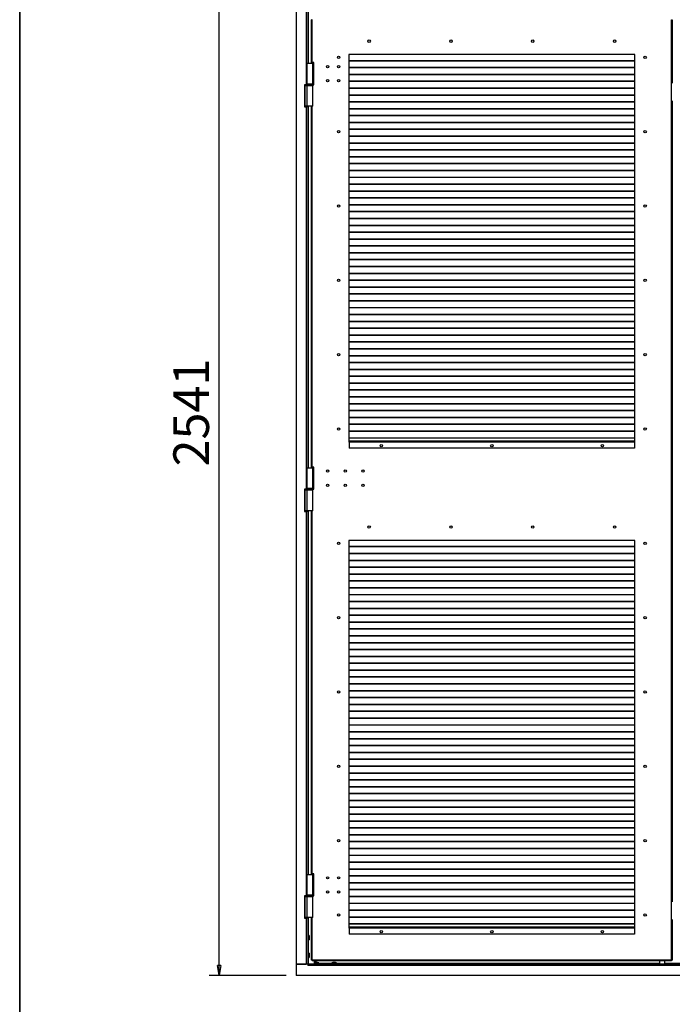
# Model space of a CAD drawing. Units: millimetres. Extents: x 9 to 412, y 8 to 290.
# Drawn here: x 9 to 73, y 143 to 240 of the extents above; entities that cross this region are included whole.
import ezdxf

# ---------------------------------------------------------------- set-up
doc = ezdxf.new("R2010")
doc.units = ezdxf.units.MM
doc.layers.add('CARTIGLIO', color=7, linetype='Continuous')
doc.styles.add('SLDTEXTSTYLE0', font='TXT', dxfattribs={"width": 0.75})
doc.dimstyles.new('SLDDIMSTYLE1', dxfattribs={"dimtxt": 3.5, "dimasz": 1, "dimexe": 0, "dimexo": 0.0625, "dimgap": 0.875, "dimtad": 1, "dimdec": 0, "dimlfac": 23, "dimrnd": 1e-09, "dimzin": 12, "dimdsep": 46, "dimtxsty": 'SLDTEXTSTYLE0', "dimblk1": 'CLOSED', "dimblk2": 'CLOSED', "dimsah": 1, "dimcen": 0.09, "dimadec": 0, "dimazin": 3, "dimtfac": 1, "dimtofl": 0, "dimtmove": 0, "dimatfit": 3, "dimldrblk": 'CLOSED', "dimfxl": 0, "dimfrac": 2, "dimtolj": 1, "dimtzin": 12, "dimarcsym": 0})

# ---------------------------------------------------------------- blocks, each defined once
blk = doc.blocks.new('_CLOSED')
at = {"color": 0, "linetype": 'ByBlock', "lineweight": -2}
for p, q in [((-1, 0.166667), (0, 0)), ((-1, 0.166667), (-1, -0.166667)), ((0, 0), (-1, -0.166667)), ((0, 0), (-1, 0))]:
    blk.add_line(p, q, dxfattribs=at)
blk = doc.blocks.new('_D_1')
at = {"layer": 'CARTIGLIO'}
for p, q in [((34.691, 256.616), (27.124, 256.616)), ((28.124, 146.117), (28.124, 256.616)), ((34.691, 146.117), (27.124, 146.117))]:
    blk.add_line(p, q, dxfattribs=at)
for p, rotation in [((28.124, 256.616, 1.081), 90.0000000000004), ((28.124, 146.117, 1.081), 270.0000000000004)]:
    blk.add_blockref('_CLOSED', p, dxfattribs=dict(at, rotation=rotation))
at = {"layer": 'CARTIGLIO', "insert": (23.612, 196.137), "char_height": 3.5, "attachment_point": 1, "rotation": 90, "style": 'SLDTEXTSTYLE0'}
blk.add_mtext('2541', dxfattribs=at)

msp = doc.modelspace()

# ---------------------------------------------------------------- linework, layer by layer
at = {"color": 7, "linetype": 'Continuous', "lineweight": 25}
for p, q in [((35.6911, 254.5086), (35.6911, 147.2477)), ((36.6781, 254.5086), (36.6781, 233.639)), ((36.8216, 254.5086), (36.8216, 235.7477)), ((37.1803, 235.8129), (37.1803, 240.0303)), ((37.2455, 240.0303), (37.1803, 240.0303)), ((37.2455, 235.8129), (37.2455, 240.0303)), ((37.2455, 240.0303), (37.2672, 240.0303)), ((72.5933, 240.0303), (72.5716, 240.0303)), ((72.5933, 147.639), (72.5933, 240.0303)), ((72.5933, 240.0303), (72.6585, 240.0303)), ((72.6585, 240.0303), (72.6585, 233.7912)), ((68.9629, 236.5955), (40.8759, 236.5955)), ((40.8759, 236.5955), (40.8759, 198.5086)), ((68.9629, 198.5086), (68.9629, 236.5955)), ((36.7237, 235.7477), (36.7237, 233.7042)), ((36.7237, 235.7477), (37.3324, 235.7477)), ((37.2455, 235.8129), (37.1803, 235.8129)), ((37.1803, 235.8129), (37.1803, 235.7477)), ((37.2324, 235.8129), (37.2324, 235.7477)), ((37.4194, 235.8129), (37.2455, 235.8129)), ((37.3324, 233.7042), (37.3324, 235.7477)), ((37.3324, 235.7477), (37.4194, 235.7477)), ((37.4194, 233.639), (37.4194, 235.8129)), ((68.9629, 235.9981), (40.8759, 235.9981)), ((68.9629, 235.9674), (40.8759, 235.9674)), ((68.9629, 235.3242), (40.8759, 235.3242)), ((68.9629, 235.2934), (40.8759, 235.2934)), ((68.9629, 234.6503), (40.8759, 234.6503)), ((68.9629, 234.6195), (40.8759, 234.6195)), ((36.6781, 233.639), (36.5172, 233.639)), ((36.5172, 233.639), (36.5172, 231.4651)), ((36.5607, 233.5738), (36.7237, 233.5738)), ((36.5607, 231.5303), (36.5607, 233.5738)), ((36.6781, 233.639), (36.702, 233.639)), ((36.702, 233.6607), (36.702, 233.6173)), ((36.7216, 233.5738), (36.7216, 233.581)), ((37.3324, 233.7042), (36.7237, 233.7042)), ((36.7237, 233.5738), (36.7237, 231.5303)), ((36.7237, 233.5738), (37.3324, 233.5738)), ((37.4194, 233.7042), (37.3324, 233.7042)), ((37.3324, 231.5303), (37.3324, 233.5738)), ((37.3542, 233.6173), (37.3542, 233.6607)), ((37.3542, 233.639), (37.4194, 233.639)), ((68.9629, 233.9764), (40.8759, 233.9764)), ((68.9629, 233.9456), (40.8759, 233.9456)), ((68.9629, 233.3025), (40.8759, 233.3025)), ((68.9629, 233.2717), (40.8759, 233.2717)), ((68.9629, 232.6285), (40.8759, 232.6285)), ((68.9629, 232.5978), (40.8759, 232.5978)), ((36.5172, 231.4651), (36.6781, 231.4651)), ((36.7237, 231.5303), (36.5607, 231.5303)), ((36.6781, 231.4651), (36.6781, 193.8999)), ((36.8216, 231.4651), (36.6781, 231.4651)), ((36.7216, 231.4651), (36.7216, 231.5303)), ((37.3324, 231.5303), (36.7237, 231.5303)), ((36.8216, 231.4651), (36.8216, 231.5303)), ((36.8216, 231.4651), (36.8216, 196.0086)), ((37.1803, 196.0738), (37.1803, 231.5303)), ((68.9629, 231.9546), (40.8759, 231.9546)), ((68.9629, 231.9239), (40.8759, 231.9239)), ((68.9629, 231.2807), (40.8759, 231.2807)), ((68.9629, 231.25), (40.8759, 231.25)), ((72.6585, 232.052), (72.6585, 153.3564)), ((68.9629, 230.6068), (40.8759, 230.6068)), ((68.9629, 230.5761), (40.8759, 230.5761)), ((68.9629, 229.9329), (40.8759, 229.9329)), ((68.9629, 229.9021), (40.8759, 229.9021)), ((68.9629, 229.259), (40.8759, 229.259)), ((68.9629, 229.2282), (40.8759, 229.2282)), ((68.9629, 228.5851), (40.8759, 228.5851)), ((68.9629, 228.5543), (40.8759, 228.5543)), ((68.9629, 227.9111), (40.8759, 227.9111)), ((68.9629, 227.8804), (40.8759, 227.8804)), ((68.9629, 227.2372), (40.8759, 227.2372)), ((68.9629, 227.2065), (40.8759, 227.2065)), ((68.9629, 226.5633), (40.8759, 226.5633)), ((68.9629, 226.5326), (40.8759, 226.5326)), ((68.9629, 225.8894), (40.8759, 225.8894)), ((68.9629, 225.8587), (40.8759, 225.8587)), ((68.9629, 225.2155), (40.8759, 225.2155)), ((68.9629, 225.1848), (40.8759, 225.1848)), ((68.9629, 224.5416), (40.8759, 224.5416)), ((68.9629, 224.5108), (40.8759, 224.5108)), ((68.9629, 223.8677), (40.8759, 223.8677)), ((68.9629, 223.8369), (40.8759, 223.8369)), ((68.9629, 223.1938), (40.8759, 223.1938)), ((68.9629, 223.163), (40.8759, 223.163)), ((68.9629, 222.5198), (40.8759, 222.5198)), ((68.9629, 222.4891), (40.8759, 222.4891)), ((68.9629, 221.8459), (40.8759, 221.8459)), ((68.9629, 221.8152), (40.8759, 221.8152)), ((68.9629, 221.172), (40.8759, 221.172)), ((68.9629, 221.1413), (40.8759, 221.1413)), ((68.9629, 220.4981), (40.8759, 220.4981)), ((68.9629, 220.4674), (40.8759, 220.4674)), ((68.9629, 219.8242), (40.8759, 219.8242)), ((68.9629, 219.7934), (40.8759, 219.7934)), ((68.9629, 219.1503), (40.8759, 219.1503)), ((68.9629, 219.1195), (40.8759, 219.1195)), ((68.9629, 218.4764), (40.8759, 218.4764)), ((68.9629, 218.4456), (40.8759, 218.4456)), ((68.9629, 217.8025), (40.8759, 217.8025)), ((68.9629, 217.7717), (40.8759, 217.7717)), ((68.9629, 217.1285), (40.8759, 217.1285)), ((68.9629, 217.0978), (40.8759, 217.0978)), ((68.9629, 216.4546), (40.8759, 216.4546)), ((68.9629, 216.4239), (40.8759, 216.4239)), ((68.9629, 215.7807), (40.8759, 215.7807)), ((68.9629, 215.75), (40.8759, 215.75)), ((68.9629, 215.1068), (40.8759, 215.1068)), ((68.9629, 215.0761), (40.8759, 215.0761)), ((68.9629, 214.4329), (40.8759, 214.4329)), ((68.9629, 214.4021), (40.8759, 214.4021)), ((68.9629, 213.759), (40.8759, 213.759)), ((68.9629, 213.7282), (40.8759, 213.7282)), ((68.9629, 213.0851), (40.8759, 213.0851)), ((68.9629, 213.0543), (40.8759, 213.0543)), ((68.9629, 212.4111), (40.8759, 212.4111)), ((68.9629, 212.3804), (40.8759, 212.3804)), ((68.9629, 211.7372), (40.8759, 211.7372)), ((68.9629, 211.7065), (40.8759, 211.7065)), ((68.9629, 211.0633), (40.8759, 211.0633)), ((68.9629, 211.0326), (40.8759, 211.0326)), ((68.9629, 210.3894), (40.8759, 210.3894)), ((68.9629, 210.3587), (40.8759, 210.3587)), ((68.9629, 209.7155), (40.8759, 209.7155)), ((68.9629, 209.6848), (40.8759, 209.6848)), ((68.9629, 209.0416), (40.8759, 209.0416)), ((68.9629, 209.0108), (40.8759, 209.0108)), ((68.9629, 208.3677), (40.8759, 208.3677)), ((68.9629, 208.3369), (40.8759, 208.3369)), ((68.9629, 207.6938), (40.8759, 207.6938)), ((68.9629, 207.663), (40.8759, 207.663)), ((68.9629, 207.0198), (40.8759, 207.0198)), ((68.9629, 206.9891), (40.8759, 206.9891)), ((68.9629, 206.3459), (40.8759, 206.3459)), ((68.9629, 206.3152), (40.8759, 206.3152)), ((68.9629, 205.672), (40.8759, 205.672)), ((68.9629, 205.6413), (40.8759, 205.6413)), ((68.9629, 204.9981), (40.8759, 204.9981)), ((68.9629, 204.9674), (40.8759, 204.9674)), ((68.9629, 204.3242), (40.8759, 204.3242)), ((68.9629, 204.2934), (40.8759, 204.2934)), ((68.9629, 203.6503), (40.8759, 203.6503)), ((68.9629, 203.6195), (40.8759, 203.6195)), ((68.9629, 202.9764), (40.8759, 202.9764)), ((68.9629, 202.9456), (40.8759, 202.9456)), ((68.9629, 202.3025), (40.8759, 202.3025)), ((68.9629, 202.2717), (40.8759, 202.2717)), ((68.9629, 201.6285), (40.8759, 201.6285)), ((68.9629, 201.5978), (40.8759, 201.5978)), ((68.9629, 200.9546), (40.8759, 200.9546)), ((68.9629, 200.9239), (40.8759, 200.9239)), ((68.9629, 200.2807), (40.8759, 200.2807)), ((68.9629, 200.25), (40.8759, 200.25)), ((68.9629, 199.6068), (40.8759, 199.6068)), ((68.9629, 199.5761), (40.8759, 199.5761)), ((68.9629, 198.9329), (40.8759, 198.9329)), ((68.9629, 198.9021), (40.8759, 198.9021)), ((40.8759, 198.5955), (40.8977, 198.5955)), ((40.8759, 198.5303), (40.8977, 198.5303)), ((40.8759, 198.5086), (40.8977, 198.5086)), ((40.8977, 198.5955), (40.8977, 198.5129)), ((68.9411, 198.5955), (40.8977, 198.5955)), ((40.8977, 198.5129), (40.8977, 197.9434)), ((68.9411, 198.5129), (40.8977, 198.5129)), ((68.9411, 198.5955), (68.9411, 198.5129)), ((68.9629, 198.5955), (68.9411, 198.5955)), ((68.9629, 198.5303), (68.9411, 198.5303)), ((68.9411, 198.5129), (68.9411, 197.9434)), ((68.9411, 198.5086), (68.9629, 198.5086)), ((68.9411, 197.9434), (40.8977, 197.9434)), ((36.7237, 196.0086), (36.7237, 193.9651)), ((36.7237, 196.0086), (37.3324, 196.0086)), ((37.2455, 196.0738), (37.1803, 196.0738)), ((37.1803, 196.0738), (37.1803, 196.0086)), ((37.2324, 196.0738), (37.2324, 196.0086)), ((37.4194, 196.0738), (37.2455, 196.0738)), ((37.3324, 193.9651), (37.3324, 196.0086)), ((37.3324, 196.0086), (37.4194, 196.0086)), ((37.4194, 193.8999), (37.4194, 196.0738)), ((36.6781, 193.8999), (36.5172, 193.8999)), ((36.5172, 193.8999), (36.5172, 191.726)), ((36.5607, 193.8347), (36.7237, 193.8347)), ((36.5607, 191.7912), (36.5607, 193.8347)), ((36.6781, 193.8999), (36.702, 193.8999)), ((36.702, 193.9216), (36.702, 193.8781)), ((36.7216, 193.8347), (36.7216, 193.8418)), ((37.3324, 193.9651), (36.7237, 193.9651)), ((36.7237, 193.8347), (36.7237, 191.7912)), ((36.7237, 193.8347), (37.3324, 193.8347)), ((37.4194, 193.9651), (37.3324, 193.9651)), ((37.3324, 191.7912), (37.3324, 193.8347)), ((37.3542, 193.8781), (37.3542, 193.9216)), ((37.3542, 193.8999), (37.4194, 193.8999)), ((36.5172, 191.726), (36.6781, 191.726)), ((36.7237, 191.7912), (36.5607, 191.7912)), ((36.6781, 191.726), (36.6781, 153.9434)), ((36.8216, 191.726), (36.6781, 191.726)), ((36.7216, 191.726), (36.7216, 191.7912)), ((37.3324, 191.7912), (36.7237, 191.7912)), ((36.8216, 191.726), (36.8216, 191.7912)), ((36.8216, 191.726), (36.8216, 156.052)), ((37.1803, 156.1173), (37.1803, 191.7912)), ((68.9629, 188.8564), (40.8759, 188.8564)), ((40.8759, 188.8564), (40.8759, 150.7694)), ((68.9629, 150.7694), (68.9629, 188.8564)), ((68.9629, 188.259), (40.8759, 188.259)), ((68.9629, 188.2282), (40.8759, 188.2282)), ((68.9629, 187.5851), (40.8759, 187.5851)), ((68.9629, 187.5543), (40.8759, 187.5543)), ((68.9629, 186.9111), (40.8759, 186.9111)), ((68.9629, 186.8804), (40.8759, 186.8804)), ((68.9629, 186.2372), (40.8759, 186.2372)), ((68.9629, 186.2065), (40.8759, 186.2065)), ((68.9629, 185.5633), (40.8759, 185.5633)), ((68.9629, 185.5326), (40.8759, 185.5326)), ((68.9629, 184.8894), (40.8759, 184.8894)), ((68.9629, 184.8587), (40.8759, 184.8587)), ((68.9629, 184.2155), (40.8759, 184.2155)), ((68.9629, 184.1848), (40.8759, 184.1848)), ((68.9629, 183.5416), (40.8759, 183.5416)), ((68.9629, 183.5108), (40.8759, 183.5108)), ((68.9629, 182.8677), (40.8759, 182.8677)), ((68.9629, 182.8369), (40.8759, 182.8369)), ((68.9629, 182.1938), (40.8759, 182.1938)), ((68.9629, 182.163), (40.8759, 182.163)), ((68.9629, 181.5198), (40.8759, 181.5198)), ((68.9629, 181.4891), (40.8759, 181.4891)), ((68.9629, 180.8459), (40.8759, 180.8459)), ((68.9629, 180.8152), (40.8759, 180.8152)), ((68.9629, 180.172), (40.8759, 180.172)), ((68.9629, 180.1413), (40.8759, 180.1413)), ((68.9629, 179.4981), (40.8759, 179.4981)), ((68.9629, 179.4674), (40.8759, 179.4674)), ((68.9629, 178.8242), (40.8759, 178.8242)), ((68.9629, 178.7934), (40.8759, 178.7934)), ((68.9629, 178.1503), (40.8759, 178.1503)), ((68.9629, 178.1195), (40.8759, 178.1195)), ((68.9629, 177.4764), (40.8759, 177.4764)), ((68.9629, 177.4456), (40.8759, 177.4456)), ((68.9629, 176.8025), (40.8759, 176.8025)), ((68.9629, 176.7717), (40.8759, 176.7717)), ((68.9629, 176.1285), (40.8759, 176.1285)), ((68.9629, 176.0978), (40.8759, 176.0978)), ((68.9629, 175.4546), (40.8759, 175.4546)), ((68.9629, 175.4239), (40.8759, 175.4239)), ((68.9629, 174.7807), (40.8759, 174.7807)), ((68.9629, 174.75), (40.8759, 174.75)), ((68.9629, 174.1068), (40.8759, 174.1068)), ((68.9629, 174.0761), (40.8759, 174.0761)), ((68.9629, 173.4329), (40.8759, 173.4329)), ((68.9629, 173.4021), (40.8759, 173.4021)), ((68.9629, 172.759), (40.8759, 172.759)), ((68.9629, 172.7282), (40.8759, 172.7282)), ((68.9629, 172.0851), (40.8759, 172.0851)), ((68.9629, 172.0543), (40.8759, 172.0543)), ((68.9629, 171.4111), (40.8759, 171.4111)), ((68.9629, 171.3804), (40.8759, 171.3804)), ((68.9629, 170.7372), (40.8759, 170.7372)), ((68.9629, 170.7065), (40.8759, 170.7065)), ((68.9629, 170.0633), (40.8759, 170.0633)), ((68.9629, 170.0326), (40.8759, 170.0326)), ((68.9629, 169.3894), (40.8759, 169.3894)), ((68.9629, 169.3587), (40.8759, 169.3587)), ((68.9629, 168.7155), (40.8759, 168.7155)), ((68.9629, 168.6848), (40.8759, 168.6848)), ((68.9629, 168.0416), (40.8759, 168.0416)), ((68.9629, 168.0108), (40.8759, 168.0108)), ((68.9629, 167.3677), (40.8759, 167.3677)), ((68.9629, 167.3369), (40.8759, 167.3369)), ((68.9629, 166.6938), (40.8759, 166.6938)), ((68.9629, 166.663), (40.8759, 166.663)), ((68.9629, 166.0198), (40.8759, 166.0198)), ((68.9629, 165.9891), (40.8759, 165.9891)), ((68.9629, 165.3459), (40.8759, 165.3459)), ((68.9629, 165.3152), (40.8759, 165.3152)), ((68.9629, 164.672), (40.8759, 164.672)), ((68.9629, 164.6413), (40.8759, 164.6413)), ((68.9629, 163.9981), (40.8759, 163.9981)), ((68.9629, 163.9674), (40.8759, 163.9674)), ((68.9629, 163.3242), (40.8759, 163.3242)), ((68.9629, 163.2934), (40.8759, 163.2934)), ((68.9629, 162.6503), (40.8759, 162.6503)), ((68.9629, 162.6195), (40.8759, 162.6195)), ((68.9629, 161.9764), (40.8759, 161.9764)), ((68.9629, 161.9456), (40.8759, 161.9456)), ((68.9629, 161.3025), (40.8759, 161.3025)), ((68.9629, 161.2717), (40.8759, 161.2717)), ((68.9629, 160.6285), (40.8759, 160.6285)), ((68.9629, 160.5978), (40.8759, 160.5978)), ((68.9629, 159.9546), (40.8759, 159.9546)), ((68.9629, 159.9239), (40.8759, 159.9239)), ((68.9629, 159.2807), (40.8759, 159.2807)), ((68.9629, 159.25), (40.8759, 159.25)), ((68.9629, 158.6068), (40.8759, 158.6068)), ((68.9629, 158.5761), (40.8759, 158.5761)), ((68.9629, 157.9329), (40.8759, 157.9329)), ((68.9629, 157.9021), (40.8759, 157.9021)), ((68.9629, 157.259), (40.8759, 157.259)), ((68.9629, 157.2282), (40.8759, 157.2282)), ((36.7237, 156.052), (36.7237, 154.0086)), ((36.7237, 156.052), (37.3324, 156.052)), ((37.2455, 156.1173), (37.1803, 156.1173)), ((37.1803, 156.1173), (37.1803, 156.052)), ((37.2324, 156.1173), (37.2324, 156.052)), ((37.4194, 156.1173), (37.2455, 156.1173)), ((37.3324, 154.0086), (37.3324, 156.052)), ((37.3324, 156.052), (37.4194, 156.052)), ((37.4194, 153.9434), (37.4194, 156.1173)), ((68.9629, 156.5851), (40.8759, 156.5851)), ((68.9629, 156.5543), (40.8759, 156.5543)), ((68.9629, 155.9111), (40.8759, 155.9111)), ((68.9629, 155.8804), (40.8759, 155.8804)), ((68.9629, 155.2372), (40.8759, 155.2372)), ((68.9629, 155.2065), (40.8759, 155.2065)), ((36.6781, 153.9434), (36.5172, 153.9434)), ((36.5172, 153.9434), (36.5172, 151.7694)), ((36.5607, 153.8781), (36.7237, 153.8781)), ((36.5607, 151.8347), (36.5607, 153.8781)), ((36.6781, 153.9434), (36.702, 153.9434)), ((36.702, 153.9651), (36.702, 153.9216)), ((36.7216, 153.8781), (36.7216, 153.8853)), ((37.3324, 154.0086), (36.7237, 154.0086)), ((36.7237, 153.8781), (36.7237, 151.8347)), ((36.7237, 153.8781), (37.3324, 153.8781)), ((37.4194, 154.0086), (37.3324, 154.0086)), ((37.3324, 151.8347), (37.3324, 153.8781)), ((37.3542, 153.9216), (37.3542, 153.9651)), ((37.3542, 153.9434), (37.4194, 153.9434)), ((68.9629, 154.5633), (40.8759, 154.5633)), ((68.9629, 154.5326), (40.8759, 154.5326)), ((68.9629, 153.8894), (40.8759, 153.8894)), ((68.9629, 153.8587), (40.8759, 153.8587)), ((68.9629, 153.2155), (40.8759, 153.2155)), ((68.9629, 153.1848), (40.8759, 153.1848)), ((68.9629, 152.5416), (40.8759, 152.5416)), ((68.9629, 152.5108), (40.8759, 152.5108)), ((36.5172, 151.7694), (36.6781, 151.7694)), ((36.7237, 151.8347), (36.5607, 151.8347)), ((36.6781, 151.7694), (36.6781, 147.2477)), ((36.8216, 151.7694), (36.6781, 151.7694)), ((36.7216, 151.7694), (36.7216, 151.8347)), ((37.3324, 151.8347), (36.7237, 151.8347)), ((36.8216, 151.7694), (36.8216, 151.8347)), ((36.8216, 151.7694), (36.8216, 147.2477)), ((37.1803, 147.639), (37.1803, 151.8347)), ((68.9629, 151.8677), (40.8759, 151.8677)), ((68.9629, 151.8369), (40.8759, 151.8369)), ((68.9629, 151.1938), (40.8759, 151.1938)), ((68.9629, 151.163), (40.8759, 151.163)), ((72.6585, 151.6173), (72.6585, 147.639)), ((36.9451, 150.0607), (36.8303, 150.0607)), ((36.9688, 149.9737), (36.9687, 149.9737)), ((40.8759, 150.8564), (40.8977, 150.8564)), ((40.8759, 150.7912), (40.8977, 150.7912)), ((40.8759, 150.7694), (40.8977, 150.7694)), ((40.8977, 150.8564), (40.8977, 150.7738)), ((68.9411, 150.8564), (40.8977, 150.8564)), ((40.8977, 150.7738), (40.8977, 150.2042)), ((68.9411, 150.7738), (40.8977, 150.7738)), ((68.9411, 150.2042), (40.8977, 150.2042)), ((68.9411, 150.8564), (68.9411, 150.7738)), ((68.9629, 150.8564), (68.9411, 150.8564)), ((68.9629, 150.7912), (68.9411, 150.7912)), ((68.9411, 150.7738), (68.9411, 150.2042)), ((68.9411, 150.7694), (68.9629, 150.7694)), ((36.8303, 149.626), (36.9451, 149.626)), ((36.9687, 149.713), (36.9688, 149.713)), ((36.9688, 149.8298), (36.9688, 149.8569)), ((36.9688, 149.8569), (36.9688, 149.8569)), ((36.9688, 149.8298), (36.9688, 149.8298)), ((36.9755, 149.795), (36.9756, 149.7951)), ((36.9451, 148.3216), (36.8303, 148.3216)), ((36.9688, 148.2346), (36.9687, 148.2346)), ((36.9688, 148.0907), (36.9688, 148.1178)), ((36.9688, 148.1178), (36.9688, 148.1178)), ((36.9688, 148.0907), (36.9688, 148.0907)), ((36.9755, 148.0558), (36.9756, 148.0559)), ((36.8259, 147.2477), (35.6911, 147.2477)), ((35.6911, 147.2477), (35.6911, 146.1173)), ((35.6911, 147.2477), (36.6781, 147.2477)), ((36.8259, 147.2477), (36.8259, 147.1042)), ((36.8259, 147.2477), (36.8303, 147.2477)), ((36.8259, 147.1477), (36.8303, 147.1477)), ((36.8259, 147.1042), (36.8303, 147.1042)), ((36.8303, 147.8868), (36.9451, 147.8868)), ((36.8303, 147.2477), (36.8303, 147.1042)), ((134.3781, 147.2477), (36.8303, 147.2477)), ((134.3781, 147.1042), (36.8303, 147.1042)), ((36.9687, 147.9739), (36.9688, 147.9739)), ((37.2455, 147.639), (37.1803, 147.639)), ((37.2455, 147.639), (37.2672, 147.639)), ((72.5716, 147.639), (37.2672, 147.639)), ((37.2672, 147.639), (37.2672, 147.5738)), ((72.5716, 147.5738), (37.2672, 147.5738)), ((37.4607, 147.3713), (37.4607, 147.2564)), ((37.5477, 147.3948), (37.5477, 147.3949)), ((37.5582, 147.3959), (37.5582, 147.5738)), ((37.5998, 147.5738), (37.5998, 147.4)), ((37.6298, 147.4017), (37.6297, 147.4017)), ((37.6916, 147.3949), (37.6646, 147.3949)), ((37.6646, 147.3949), (37.6646, 147.3949)), ((37.6916, 147.3949), (37.6916, 147.3949)), ((37.7265, 147.4017), (37.7264, 147.4017)), ((37.8084, 147.3949), (37.8084, 147.3948)), ((37.8955, 147.2564), (37.8955, 147.3713)), ((39.1998, 147.3713), (39.1998, 147.2564)), ((39.2869, 147.3948), (39.2869, 147.3949)), ((39.3689, 147.4017), (39.3688, 147.4017)), ((39.4308, 147.3949), (39.4037, 147.3949)), ((39.4037, 147.3949), (39.4037, 147.3949)), ((39.4308, 147.3949), (39.4308, 147.3949)), ((39.4656, 147.4017), (39.4655, 147.4017)), ((39.5476, 147.3949), (39.5476, 147.3948)), ((39.6346, 147.2564), (39.6346, 147.3713)), ((71.389, 147.5738), (71.389, 147.2477)), ((71.9107, 147.2477), (71.9107, 147.5738)), ((72.5716, 147.639), (72.5716, 147.5738)), ((72.5933, 147.639), (72.5716, 147.639)), ((72.6585, 147.639), (72.5933, 147.639)), ((135.5172, 146.1173), (35.6911, 146.1173))]:
    msp.add_line(p, q, dxfattribs=at)
at = {"color": 8, "linetype": 'Continuous', "lineweight": 25}
for p, q in [((36.865, 241.126), (36.865, 235.7477)), ((37.2455, 235.7477), (37.2455, 235.8129)), ((37.3542, 233.6607), (36.702, 233.6607)), ((36.702, 233.6173), (37.3542, 233.6173)), ((36.865, 231.5303), (36.865, 196.0086)), ((37.2455, 196.0738), (37.2455, 231.5303)), ((68.9629, 198.6129), (40.8759, 198.6129)), ((37.2455, 196.0086), (37.2455, 196.0738)), ((37.3542, 193.9216), (36.702, 193.9216)), ((36.702, 193.8781), (37.3542, 193.8781)), ((36.865, 191.7912), (36.865, 156.052)), ((37.2455, 156.1173), (37.2455, 191.7912)), ((37.2455, 156.052), (37.2455, 156.1173)), ((37.3542, 153.9651), (36.702, 153.9651)), ((36.702, 153.9216), (37.3542, 153.9216)), ((36.865, 151.8347), (36.865, 150.0607)), ((37.2455, 147.639), (37.2455, 151.8347)), ((36.8303, 150.0607), (36.8303, 149.8434)), ((36.9451, 149.8434), (36.9451, 150.0607)), ((36.9536, 150.054), (36.9536, 149.8434)), ((36.9687, 149.9737), (36.9688, 149.9737)), ((68.9629, 150.8738), (40.8759, 150.8738)), ((36.8303, 149.8434), (36.8303, 149.626)), ((36.865, 149.626), (36.865, 148.3216)), ((36.9451, 149.626), (36.9451, 149.8434)), ((36.9536, 149.8434), (36.9536, 149.6327)), ((36.9687, 149.8569), (36.9688, 149.8569)), ((36.9687, 149.8298), (36.9688, 149.8298)), ((36.9688, 149.713), (36.9687, 149.713)), ((36.8303, 148.3216), (36.8303, 148.1042)), ((36.8303, 148.1042), (36.8303, 147.8868)), ((36.9451, 148.1042), (36.9451, 148.3216)), ((36.9451, 147.8868), (36.9451, 148.1042)), ((36.9536, 148.3149), (36.9536, 148.1042)), ((36.9536, 148.1042), (36.9536, 147.8935)), ((36.9687, 148.2346), (36.9688, 148.2346)), ((36.9687, 148.1178), (36.9688, 148.1178)), ((36.9687, 148.0907), (36.9688, 148.0907)), ((36.8303, 147.1694), (36.8259, 147.1694)), ((36.865, 147.8868), (36.865, 147.2477)), ((36.9688, 147.9739), (36.9687, 147.9739)), ((37.4477, 147.5738), (37.4477, 147.2477)), ((37.6781, 147.3713), (37.4607, 147.3713)), ((37.4607, 147.2564), (37.6781, 147.2564)), ((37.4674, 147.3797), (37.6781, 147.3797)), ((37.6646, 147.3948), (37.6646, 147.3949)), ((37.6781, 147.3797), (37.8888, 147.3797)), ((37.8955, 147.3713), (37.6781, 147.3713)), ((37.6781, 147.2564), (37.8955, 147.2564)), ((37.6916, 147.3948), (37.6916, 147.3949)), ((39.1998, 147.2912), (37.8955, 147.2912)), ((39.4172, 147.3713), (39.1998, 147.3713)), ((39.1998, 147.2564), (39.4172, 147.2564)), ((39.2065, 147.3797), (39.4172, 147.3797)), ((39.4037, 147.3948), (39.4037, 147.3949)), ((39.4172, 147.3797), (39.6279, 147.3797)), ((39.6346, 147.3713), (39.4172, 147.3713)), ((39.4172, 147.2564), (39.6346, 147.2564)), ((39.4308, 147.3948), (39.4308, 147.3949)), ((71.389, 147.2912), (39.6346, 147.2912)), ((97.1716, 147.2912), (71.9107, 147.2912))]:
    msp.add_line(p, q, dxfattribs=at)
at = {"color": 7, "linetype": 'Continuous', "lineweight": 25, "flags": 128}
for points in [[(36.9688, 149.9714), (36.9689, 149.972), (36.9688, 149.9737)], [(36.9755, 149.8918), (36.9755, 149.8902), (36.9755, 149.8899)], [(36.9755, 149.795), (36.9755, 149.7965), (36.9755, 149.7968)], [(36.9688, 148.2323), (36.9689, 148.2329), (36.9688, 148.2346)], [(36.9755, 148.1526), (36.9755, 148.1511), (36.9755, 148.1508)], [(36.9755, 148.0558), (36.9755, 148.0574), (36.9755, 148.0576)], [(37.5501, 147.3949), (37.5494, 147.395), (37.5477, 147.3949)], [(37.6297, 147.4017), (37.6312, 147.4016), (37.6315, 147.4016)], [(37.7265, 147.4017), (37.7249, 147.4016), (37.7247, 147.4016)], [(39.2892, 147.3949), (39.2885, 147.395), (39.2869, 147.3949)], [(39.3688, 147.4017), (39.3704, 147.4016), (39.3706, 147.4016)], [(39.4656, 147.4017), (39.4641, 147.4016), (39.4638, 147.4016)]]:
    msp.add_lwpolyline(points, dxfattribs=at)
at = {"color": 7, "linetype": 'Continuous', "lineweight": 25}
for centre, radius in [((42.8542, 237.9216), 0.1196), ((50.8977, 237.9216), 0.1196), ((58.9411, 237.9216), 0.1196), ((66.9846, 237.9216), 0.1196), ((39.8542, 236.3347), 0.1196), ((69.9846, 236.3347), 0.1196), ((38.7672, 235.4216), 0.1109), ((39.8542, 235.4216), 0.1109), ((38.7672, 234.0303), 0.1109), ((39.8542, 234.0303), 0.1109), ((39.8542, 229.0303), 0.1196), ((69.9846, 229.0303), 0.1196), ((39.8542, 221.726), 0.1196), ((69.9846, 221.726), 0.1196), ((39.8542, 214.4216), 0.1196), ((69.9846, 214.4216), 0.1196), ((39.8542, 207.1173), 0.1196), ((69.9846, 207.1173), 0.1196), ((39.8542, 199.8129), 0.1196), ((69.9846, 199.8129), 0.1196), ((44.0498, 198.1825), 0.1196), ((54.9194, 198.1825), 0.1196), ((65.789, 198.1825), 0.1196), ((38.7672, 195.6825), 0.1109), ((40.5063, 195.6825), 0.1109), ((42.2455, 195.6825), 0.1109), ((38.7672, 194.2912), 0.1109), ((40.5063, 194.2912), 0.1109), ((42.2455, 194.2912), 0.1109), ((42.8542, 190.1825), 0.1196), ((50.8977, 190.1825), 0.1196), ((58.9411, 190.1825), 0.1196), ((66.9846, 190.1825), 0.1196), ((39.8542, 188.5955), 0.1196), ((69.9846, 188.5955), 0.1196), ((39.8542, 181.2912), 0.1196), ((69.9846, 181.2912), 0.1196), ((39.8542, 173.9868), 0.1196), ((69.9846, 173.9868), 0.1196), ((39.8542, 166.6825), 0.1196), ((69.9846, 166.6825), 0.1196), ((39.8542, 159.3781), 0.1196), ((69.9846, 159.3781), 0.1196), ((38.7672, 155.726), 0.1109), ((39.8542, 155.726), 0.1109), ((38.7672, 154.3347), 0.1109), ((39.8542, 154.3347), 0.1109), ((39.8542, 152.0738), 0.1196), ((69.9846, 152.0738), 0.1196), ((44.0498, 150.4434), 0.1196), ((54.9194, 150.4434), 0.1196), ((65.789, 150.4434), 0.1196)]:
    msp.add_circle(centre, radius, dxfattribs=at)
for centre, radius, start, end in [((36.7455, 233.6607), 0.0435, 90, 180), ((36.7455, 233.6173), 0.0435, 180, 270), ((37.3107, 233.6607), 0.0435, 0, 90), ((37.3107, 233.6173), 0.0435, 270, 0), ((36.7455, 193.9216), 0.0435, 90, 180), ((36.7455, 193.8781), 0.0435, 180, 270), ((37.3107, 193.9216), 0.0435, 0, 90), ((37.3107, 193.8781), 0.0435, 270, 0), ((36.7455, 153.9651), 0.0435, 90, 180), ((36.7455, 153.9216), 0.0435, 180, 270), ((37.3107, 153.9651), 0.0435, 0, 90), ((37.3107, 153.9216), 0.0435, 270, 0), ((36.8303, 150.052), 0.0087, 90, 180), ((36.9451, 150.052), 0.0087, 13.255826, 90), ((36.0592, 149.8434), 0.9188, 8.156275, 13.255826), ((36.1103, 149.8576), 0.8659, 2.258175, 6.836721), ((36.8303, 149.6347), 0.0087, 180, 270), ((36.9451, 149.6347), 0.0087, 270, 346.744174), ((36.0592, 149.8434), 0.9188, 346.744174, 351.843725), ((36.0386, 149.8434), 0.9302, 359.166261, 0.833739), ((36.962, 149.8733), 0.00807, 335.286254, 3.902803), ((36.962, 149.8134), 0.00807, 356.097182, 24.722244), ((36.9069, 149.9031), 0.0696, 335.209102, 350.636565), ((36.9069, 149.7836), 0.0696, 9.363435, 24.790898), ((36.1103, 149.8291), 0.8659, 353.163279, 357.741825), ((36.9669, 149.8913), 0.0087, 351.10685, 0), ((36.9669, 149.7954), 0.0087, 0, 8.89315), ((36.9669, 149.7954), 0.0087, 357.73863, 0), ((36.8303, 148.3129), 0.0087, 90, 180), ((36.9451, 148.3129), 0.0087, 13.255826, 90), ((36.0592, 148.1042), 0.9188, 8.156275, 13.255826), ((36.0386, 148.1042), 0.9302, 359.166261, 0.833739), ((36.962, 148.1342), 0.00807, 335.286254, 3.902803), ((36.962, 148.0742), 0.00807, 356.097182, 24.722244), ((36.1103, 148.1185), 0.8659, 2.258175, 6.836721), ((36.9069, 148.1639), 0.0696, 335.209102, 350.636565), ((36.9069, 148.0445), 0.0696, 9.363435, 24.790898), ((36.1103, 148.0899), 0.8659, 353.163279, 357.741825), ((36.9669, 148.1522), 0.0087, 351.10685, 0), ((36.9669, 148.0563), 0.0087, 0, 8.89315), ((36.9669, 148.0563), 0.0087, 357.73863, 0), ((36.8303, 147.8955), 0.0087, 180, 270), ((36.9451, 147.8955), 0.0087, 270, 346.744174), ((36.0592, 148.1042), 0.9188, 346.744174, 351.843725), ((37.4694, 147.3713), 0.0087, 103.255826, 180), ((37.4694, 147.2564), 0.0087, 180, 270), ((37.6781, 146.4854), 0.9188, 98.156275, 103.255826), ((37.6638, 146.5364), 0.8659, 92.258175, 96.836721), ((37.6184, 147.333), 0.0696, 65.209102, 80.636565), ((37.6301, 147.393), 0.0087, 81.10685, 92.26137), ((37.6781, 146.4647), 0.9302, 89.166261, 90.833739), ((37.7378, 147.333), 0.0696, 99.363435, 114.790898), ((37.726, 147.393), 0.0087, 87.73863, 98.89315), ((37.6924, 146.5364), 0.8659, 83.163279, 87.741825), ((37.6781, 146.4854), 0.9188, 76.744174, 81.843725), ((37.8868, 147.2564), 0.0087, 270, 0), ((37.8868, 147.3713), 0.0087, 0, 76.744174), ((39.2085, 147.3713), 0.0087, 103.255826, 180), ((39.2085, 147.2564), 0.0087, 180, 270), ((39.4172, 146.4854), 0.9188, 98.156275, 103.255826), ((39.4029, 146.5364), 0.8659, 92.258175, 96.836721), ((39.3575, 147.333), 0.0696, 65.209102, 80.636565), ((39.3693, 147.393), 0.0087, 81.10685, 92.26137), ((39.4172, 146.4647), 0.9302, 89.166261, 90.833739), ((39.4769, 147.333), 0.0696, 99.363435, 114.790898), ((39.4652, 147.393), 0.0087, 87.73863, 98.89315), ((39.4315, 146.5364), 0.8659, 83.163279, 87.741825), ((39.4172, 146.4854), 0.9188, 76.744174, 81.843725), ((39.6259, 147.2564), 0.0087, 270, 0), ((39.6259, 147.3713), 0.0087, 0, 76.744174)]:
    msp.add_arc(centre, radius, start, end, dxfattribs=at)
at = {"color": 8, "linetype": 'Continuous', "lineweight": 25}
for centre, start, end in [((37.6481, 147.3881), 65.286254, 93.902803), ((37.7081, 147.3881), 86.097182, 114.722244), ((39.3872, 147.3881), 65.286254, 93.902803), ((39.4472, 147.3881), 86.097182, 114.722244)]:
    msp.add_arc(centre, 0.00807, start, end, dxfattribs=at)
at = {"color": 7, "linetype": 'Continuous', "lineweight": 25}
for points, knots in [([(36.9687, 149.9737), (36.9687, 149.9735), (36.9687, 149.9732), (36.9689, 149.9705), (36.9694, 149.9662), (36.9698, 149.9626), (36.9701, 149.9607)], [0, 0, 0, 0, 0.2329615, 0.4890589, 0.7445188, 1, 1, 1, 1]), ([(36.9701, 149.9606), (36.9699, 149.962), (36.9695, 149.9655), (36.969, 149.9696), (36.9688, 149.9718), (36.9688, 149.9726), (36.9688, 149.9725), (36.9688, 149.9725)], [0, 0, 0, 0, 0.2300394, 0.565788, 0.8428236, 0.9924014, 1, 1, 1, 1]), ([(36.9701, 149.8739), (36.9699, 149.8733), (36.9694, 149.8721), (36.969, 149.8681), (36.9687, 149.8629), (36.9687, 149.8589), (36.9687, 149.8569)], [0, 0, 0, 0, 0.2252308, 0.4827463, 0.7413954, 1, 1, 1, 1]), ([(36.9687, 149.8298), (36.9687, 149.828), (36.9687, 149.8243), (36.9689, 149.8191), (36.9694, 149.8149), (36.9698, 149.8135), (36.9701, 149.8128)], [0, 0, 0, 0, 0.2329615, 0.4890589, 0.7445188, 1, 1, 1, 1]), ([(36.9701, 149.726), (36.9699, 149.7244), (36.9694, 149.7209), (36.969, 149.7166), (36.9687, 149.7136), (36.9687, 149.7132), (36.9687, 149.713)], [0, 0, 0, 0, 0.2252308, 0.4827463, 0.7413954, 1, 1, 1, 1]), ([(36.9688, 149.8569), (36.9688, 149.858), (36.9687, 149.8611), (36.9689, 149.8654), (36.9692, 149.8687), (36.9695, 149.8703), (36.9695, 149.8704), (36.9695, 149.8705)], [0, 0, 0, 0, 0.1773107, 0.4834144, 0.7264132, 0.8958023, 1, 1, 1, 1]), ([(36.9695, 149.8162), (36.9695, 149.8162), (36.9695, 149.8163), (36.9694, 149.817), (36.9691, 149.8187), (36.9689, 149.822), (36.9687, 149.8259), (36.9688, 149.8287), (36.9688, 149.8298)], [0, 0, 0, 0, 0.0557345, 0.1704045, 0.3396781, 0.5591467, 0.8306022, 1, 1, 1, 1]), ([(36.9687, 148.2346), (36.9687, 148.2344), (36.9687, 148.2341), (36.9689, 148.2313), (36.9694, 148.2271), (36.9698, 148.2234), (36.9701, 148.2216)], [0, 0, 0, 0, 0.2329615, 0.4890589, 0.7445188, 1, 1, 1, 1]), ([(36.9701, 148.1348), (36.9699, 148.1342), (36.9694, 148.1329), (36.969, 148.129), (36.9687, 148.1237), (36.9687, 148.1197), (36.9687, 148.1178)], [0, 0, 0, 0, 0.2252308, 0.4827463, 0.7413954, 1, 1, 1, 1]), ([(36.9687, 148.0907), (36.9687, 148.0889), (36.9687, 148.0851), (36.9689, 148.08), (36.9694, 148.0757), (36.9698, 148.0744), (36.9701, 148.0737)], [0, 0, 0, 0, 0.2329615, 0.4890589, 0.7445188, 1, 1, 1, 1]), ([(36.9701, 148.2214), (36.9699, 148.2228), (36.9695, 148.2263), (36.969, 148.2304), (36.9688, 148.2327), (36.9688, 148.2335), (36.9688, 148.2334), (36.9688, 148.2334)], [0, 0, 0, 0, 0.2300394, 0.565788, 0.8428236, 0.9924014, 1, 1, 1, 1]), ([(36.9688, 148.1178), (36.9688, 148.1189), (36.9687, 148.122), (36.9689, 148.1263), (36.9692, 148.1296), (36.9695, 148.1311), (36.9695, 148.1313), (36.9695, 148.1314)], [0, 0, 0, 0, 0.17731067, 0.48341439, 0.72641319, 0.89580229, 1, 1, 1, 1]), ([(36.9695, 148.0771), (36.9695, 148.0771), (36.9695, 148.0771), (36.9694, 148.0779), (36.9691, 148.0796), (36.9689, 148.0829), (36.9687, 148.0868), (36.9688, 148.0896), (36.9688, 148.0907)], [0, 0, 0, 0, 0.0557345, 0.1704045, 0.3396781, 0.5591467, 0.8306022, 1, 1, 1, 1]), ([(36.9701, 147.9869), (36.9699, 147.9852), (36.9694, 147.9818), (36.969, 147.9775), (36.9687, 147.9745), (36.9687, 147.9741), (36.9687, 147.9739)], [0, 0, 0, 0, 0.2252308, 0.4827463, 0.7413954, 1, 1, 1, 1]), ([(37.5477, 147.3948), (37.5479, 147.3948), (37.5482, 147.3948), (37.551, 147.3951), (37.5552, 147.3955), (37.5589, 147.396), (37.5607, 147.3962)], [0, 0, 0, 0, 0.2329615, 0.4890589, 0.7445188, 1, 1, 1, 1]), ([(37.5609, 147.3962), (37.5595, 147.396), (37.556, 147.3956), (37.5519, 147.3952), (37.5496, 147.3949), (37.5488, 147.3949), (37.5489, 147.3949), (37.5489, 147.3949)], [0, 0, 0, 0, 0.23003936, 0.565788, 0.84282362, 0.99240139, 1, 1, 1, 1]), ([(37.6475, 147.3962), (37.6481, 147.396), (37.6494, 147.3956), (37.6533, 147.3951), (37.6586, 147.3948), (37.6626, 147.3948), (37.6646, 147.3948)], [0, 0, 0, 0, 0.2252308, 0.4827463, 0.7413954, 1, 1, 1, 1]), ([(37.6646, 147.3949), (37.6634, 147.3949), (37.6604, 147.3949), (37.656, 147.3951), (37.6528, 147.3953), (37.6512, 147.3956), (37.651, 147.3957), (37.651, 147.3957)], [0, 0, 0, 0, 0.1773107, 0.4834144, 0.7264132, 0.8958023, 1, 1, 1, 1]), ([(37.6916, 147.3948), (37.6934, 147.3948), (37.6972, 147.3948), (37.7023, 147.3951), (37.7066, 147.3955), (37.7079, 147.396), (37.7086, 147.3962)], [0, 0, 0, 0, 0.2329615, 0.4890589, 0.7445188, 1, 1, 1, 1]), ([(37.7052, 147.3957), (37.7052, 147.3957), (37.7052, 147.3957), (37.7045, 147.3955), (37.7027, 147.3953), (37.6995, 147.395), (37.6955, 147.3949), (37.6927, 147.3949), (37.6916, 147.395)], [0, 0, 0, 0, 0.0557345, 0.1704045, 0.3396781, 0.5591467, 0.8306022, 1, 1, 1, 1]), ([(37.7954, 147.3962), (37.7971, 147.396), (37.8006, 147.3956), (37.8048, 147.3951), (37.8078, 147.3948), (37.8082, 147.3948), (37.8084, 147.3948)], [0, 0, 0, 0, 0.2252308, 0.4827463, 0.7413954, 1, 1, 1, 1]), ([(39.2869, 147.3948), (39.287, 147.3948), (39.2874, 147.3948), (39.2901, 147.3951), (39.2943, 147.3955), (39.298, 147.396), (39.2999, 147.3962)], [0, 0, 0, 0, 0.2329615, 0.4890589, 0.7445188, 1, 1, 1, 1]), ([(39.3, 147.3962), (39.2986, 147.396), (39.2951, 147.3956), (39.291, 147.3952), (39.2887, 147.3949), (39.2879, 147.3949), (39.288, 147.3949), (39.288, 147.3949)], [0, 0, 0, 0, 0.23003936, 0.565788, 0.84282362, 0.99240139, 1, 1, 1, 1]), ([(39.3867, 147.3962), (39.3873, 147.396), (39.3885, 147.3956), (39.3925, 147.3951), (39.3977, 147.3948), (39.4017, 147.3948), (39.4037, 147.3948)], [0, 0, 0, 0, 0.2252308, 0.4827463, 0.7413954, 1, 1, 1, 1]), ([(39.4037, 147.3949), (39.4026, 147.3949), (39.3995, 147.3949), (39.3952, 147.3951), (39.3919, 147.3953), (39.3903, 147.3956), (39.3901, 147.3957), (39.3901, 147.3957)], [0, 0, 0, 0, 0.1773107, 0.4834144, 0.7264132, 0.8958023, 1, 1, 1, 1]), ([(39.4308, 147.3948), (39.4325, 147.3948), (39.4363, 147.3948), (39.4415, 147.3951), (39.4457, 147.3955), (39.4471, 147.396), (39.4478, 147.3962)], [0, 0, 0, 0, 0.2329615, 0.4890589, 0.7445188, 1, 1, 1, 1]), ([(39.4443, 147.3957), (39.4443, 147.3957), (39.4443, 147.3957), (39.4436, 147.3955), (39.4418, 147.3953), (39.4386, 147.395), (39.4346, 147.3949), (39.4318, 147.3949), (39.4308, 147.395)], [0, 0, 0, 0, 0.0557345, 0.1704045, 0.3396781, 0.5591467, 0.8306022, 1, 1, 1, 1]), ([(39.5346, 147.3962), (39.5362, 147.396), (39.5397, 147.3956), (39.5439, 147.3951), (39.547, 147.3948), (39.5474, 147.3948), (39.5476, 147.3948)], [0, 0, 0, 0, 0.2252308, 0.4827463, 0.7413954, 1, 1, 1, 1])]:
    msp.add_open_spline(points, degree=3, knots=knots, dxfattribs=at)
at = {"layer": 'CARTIGLIO', "color": 1, "lineweight": 35}
msp.add_line((8.504, 7.5084), (8.504, 289.5084), dxfattribs=at)

# ---------------------------------------------------------------- dimensions: what is measured, and where the dimension line sits
at = {"layer": 'CARTIGLIO'}
dim = msp.add_linear_dim(base=(28.1239, 256.616), p1=(35.6911, 146.1173), p2=(35.6911, 256.616), angle=90, dimstyle='SLDDIMSTYLE1', dxfattribs=at)
dim.commit()
dim.dimension.update_dxf_attribs({"geometry": '_D_1', "text_midpoint": (28.1239, 201.3095), "dimtype": 160})

doc.saveas('drawing.dxf')
